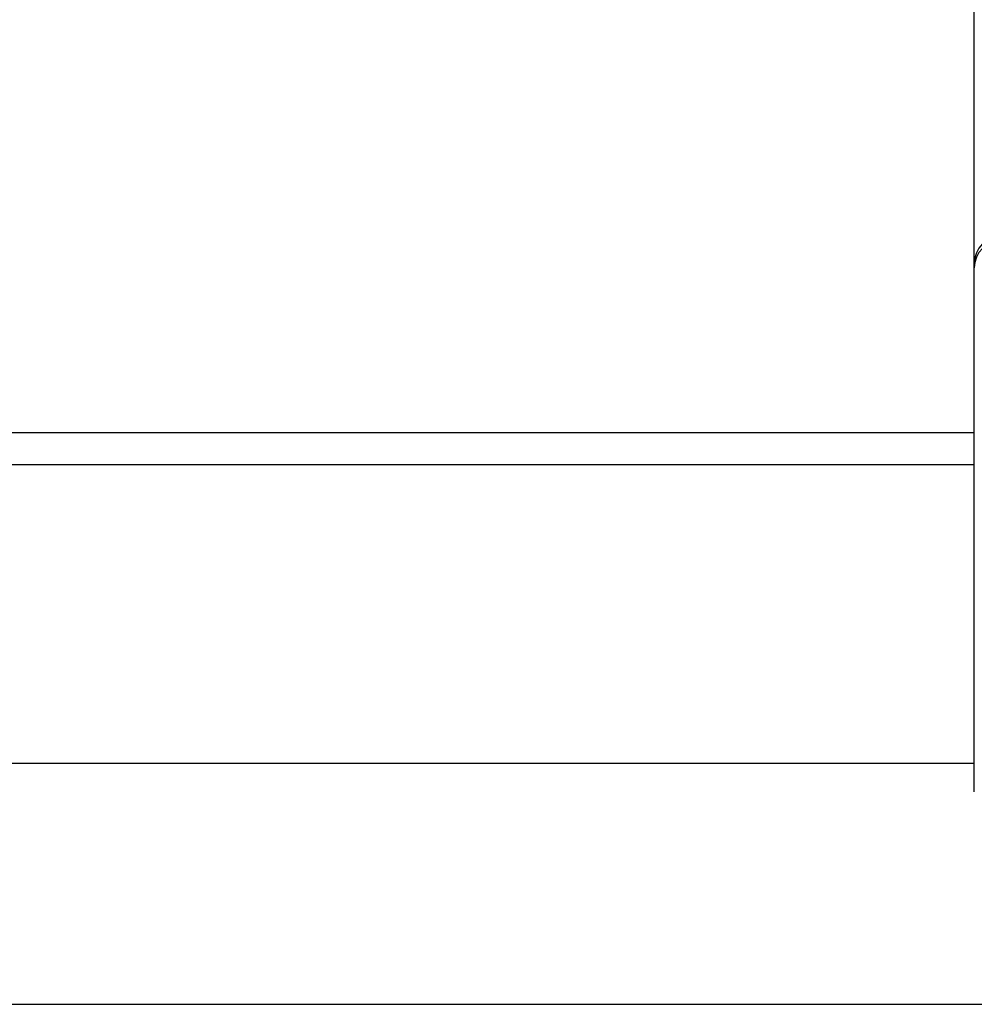
# Model space of a CAD drawing. Units: millimetres. Extents: x -5.7 to 11.4, y -0.5 to 15.
# Drawn here: x -3.9 to -3.6, y 10 to 10.3 of the extents above; entities that cross this region are included whole.
import ezdxf

# ---------------------------------------------------------------- set-up
doc = ezdxf.new("R2010")
doc.units = ezdxf.units.MM

# ---------------------------------------------------------------- blocks, each defined once
blk = doc.blocks.new('dqwda')
at = {"color": 7, "linetype": 'Continuous', "lineweight": 25}
for p, q in [((2655.725240973624, 2882.473975220612), (2655.725240973624, 2882.681628011655)), ((2655.725240973624, 2882.472457974632), (2655.725240973624, 2882.473975220612)), ((2655.725240973624, 2882.300460539368), (2655.725240973624, 2882.472457974632)), ((2655.725240973624, 2882.418350205761), (2655.155240973624, 2882.418350205761)), ((2655.725240973624, 2882.407804785857), (2655.155240973624, 2882.407804785857)), ((2655.155240973624, 2882.309834629365), (2655.725240973624, 2882.309834629365))]:
    blk.add_line(p, q, dxfattribs=at)
for centre, radius in [((2655.734240839424, 2882.473975086409), 0.008999865801632138), ((2655.734240839424, 2882.472457840428), 0.008999865801623102)]:
    blk.add_arc(centre, radius, 89.99914564619222, 179.999145622949, dxfattribs=at)

msp = doc.modelspace()

# ---------------------------------------------------------------- linework, layer by layer
msp.add_line((-5.662599165423448, 9.996987988313776), (0.337569162588121, 9.996987988313776))

# ---------------------------------------------------------------- block references
msp.add_blockref('dqwda', (-2659.335948484481, -2872.233709601339))

doc.saveas('drawing.dxf')
